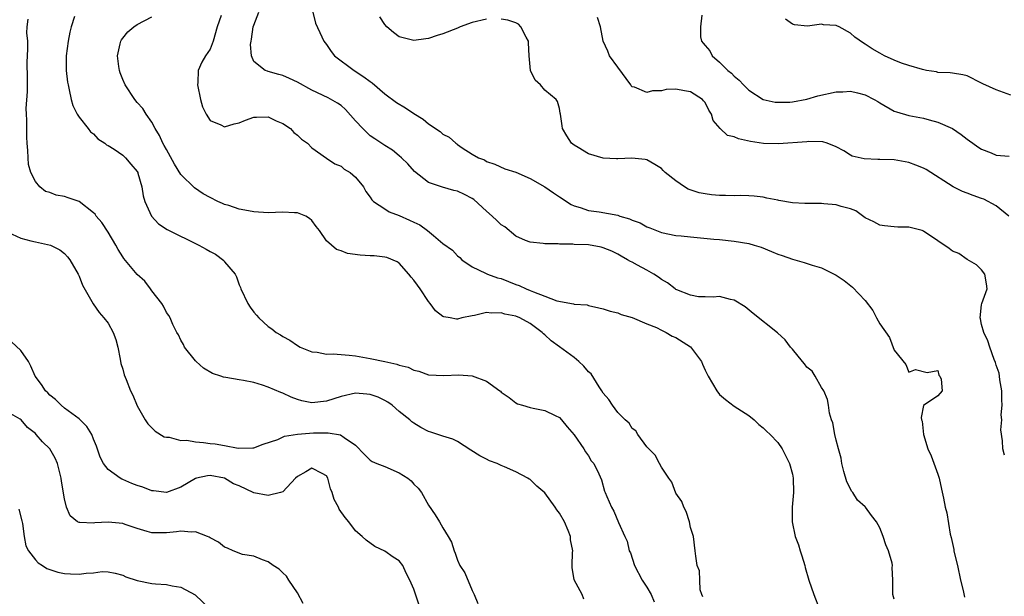
# Model space of a CAD drawing. Units: inches. Extents: x 2556000 to 2559000, y 1530000 to 1533000.
# Drawn here: x 2557195 to 2557330, y 1530745 to 1530824 of the extents above; entities that cross this region are included whole.
import ezdxf

# ---------------------------------------------------------------- set-up
doc = ezdxf.new("R2010")
doc.units = ezdxf.units.IN
doc.header["$MEASUREMENT"] = 0
doc.layers.add('LD25561530_2ft', color=133, linetype='Continuous')

msp = doc.modelspace()

# ---------------------------------------------------------------- linework, layer by layer
at = {"layer": 'LD25561530_2ft'}
for points, elevation in [([(2557315, 1530744.35), (2557314.79, 1530745), (2557314.82, 1530745.18), (2557314.81, 1530747), (2557314.72, 1530748.72), (2557314.75, 1530749), (2557314.7, 1530749.3), (2557314.22, 1530751), (2557313.84, 1530751.84), (2557313.48, 1530753), (2557313, 1530754.16), (2557312.55, 1530755), (2557311.87, 1530755.87), (2557311.06, 1530757), (2557311, 1530757.07), (2557309.96, 1530757.96), (2557309.3, 1530759), (2557309.17, 1530759.17), (2557308.49, 1530760.49), (2557308.07, 1530761.93), (2557307.78, 1530763), (2557307.72, 1530763.72), (2557307.32, 1530765), (2557307, 1530766.23), (2557306.82, 1530767), (2557306.57, 1530768.57), (2557306.36, 1530769), (2557306.09, 1530769.91), (2557305.94, 1530771), (2557305.81, 1530771.81), (2557305.31, 1530773), (2557305, 1530773.45), (2557304.14, 1530775), (2557303.71, 1530775.71), (2557303, 1530776.23), (2557302.68, 1530776.68), (2557302.37, 1530777), (2557301, 1530778.72), (2557300.76, 1530779), (2557299.99, 1530779.99), (2557298.94, 1530780.94), (2557295.62, 1530783.62), (2557294.53, 1530784.53), (2557293, 1530785.42), (2557292.48, 1530785.52), (2557291, 1530785.93), (2557290.14, 1530785.86), (2557289, 1530785.91), (2557288.09, 1530785.91), (2557287, 1530786.11), (2557285.14, 1530786.86), (2557285, 1530786.93), (2557284.89, 1530787), (2557283.84, 1530787.84), (2557283, 1530788.28), (2557282.59, 1530788.58), (2557281.95, 1530789), (2557281, 1530789.56), (2557279.74, 1530790.26), (2557279, 1530790.65), (2557278.75, 1530790.75), (2557278.36, 1530791), (2557277.48, 1530791.48), (2557277, 1530791.78), (2557276.19, 1530792.19), (2557275, 1530792.64), (2557274.72, 1530792.72), (2557272.98, 1530793.02), (2557271, 1530793.11), (2557270.86, 1530793.14), (2557269, 1530793.14), (2557268.81, 1530793.19), (2557267, 1530793.17), (2557266.78, 1530793.22), (2557265, 1530793.39), (2557264.35, 1530793.65), (2557263, 1530794.24), (2557261.51, 1530795.51), (2557261, 1530795.79), (2557260.4, 1530796.4), (2557259.77, 1530797), (2557259, 1530797.66), (2557257.25, 1530799.25), (2557257, 1530799.41), (2557255.94, 1530799.94), (2557255, 1530800.42), (2557254.5, 1530800.5), (2557252.95, 1530800.95), (2557251, 1530801.6), (2557249.11, 1530803.11), (2557248.15, 1530804.15), (2557247.31, 1530805), (2557247, 1530805.28), (2557246.05, 1530806.05), (2557245, 1530806.67), (2557243.62, 1530807.62), (2557243, 1530808.03), (2557242.5, 1530808.5), (2557241.99, 1530809), (2557241, 1530810.08), (2557239.62, 1530811.62), (2557239, 1530812.16), (2557238.51, 1530812.51), (2557237.23, 1530813.23), (2557235, 1530814.29), (2557233, 1530815.39), (2557231.91, 1530815.91), (2557231, 1530816.3), (2557230.43, 1530816.43), (2557229, 1530816.87), (2557228.88, 1530816.88), (2557228.58, 1530817), (2557227, 1530818.23), (2557226.68, 1530819), (2557226.57, 1530820.57), (2557226.63, 1530821), (2557226.69, 1530821.31), (2557226.93, 1530823), (2557227, 1530823.21), (2557227.69, 1530825)], 8540), ([(2557235.13, 1530825), (2557235.51, 1530823.51), (2557236.38, 1530821.62), (2557236.65, 1530821), (2557237, 1530820.54), (2557237.62, 1530819.62), (2557238.09, 1530819), (2557240.78, 1530817), (2557242.14, 1530816.14), (2557243, 1530815.47), (2557243.29, 1530815.29), (2557245, 1530813.8), (2557246.6, 1530812.6), (2557247.87, 1530811.87), (2557249, 1530811.08), (2557250.29, 1530810.29), (2557251, 1530809.67), (2557252.6, 1530808.6), (2557253, 1530808.23), (2557253.83, 1530807.83), (2557254.75, 1530807), (2557254.9, 1530806.9), (2557255, 1530806.81), (2557255.64, 1530806.36), (2557257, 1530805.48), (2557257.86, 1530805), (2557258.7, 1530804.7), (2557259, 1530804.51), (2557260.13, 1530804.13), (2557261.49, 1530803.49), (2557263, 1530803.01), (2557265, 1530802.17), (2557267, 1530801.03), (2557268.18, 1530800.18), (2557269, 1530799.63), (2557269.39, 1530799.39), (2557269.98, 1530799), (2557270.6, 1530798.6), (2557271, 1530798.42), (2557271.83, 1530798.17), (2557273, 1530797.77), (2557274.44, 1530797.56), (2557277, 1530797.1), (2557277.3, 1530797), (2557278.62, 1530796.62), (2557279, 1530796.45), (2557280.07, 1530796.07), (2557281, 1530795.53), (2557281.4, 1530795.4), (2557283, 1530794.73), (2557285, 1530794.34), (2557285.7, 1530794.3), (2557287, 1530794.13), (2557290.19, 1530793.81), (2557291, 1530793.76), (2557293, 1530793.56), (2557295, 1530793.22), (2557295.75, 1530793), (2557296.7, 1530792.7), (2557298.15, 1530792.15), (2557299, 1530791.75), (2557299.58, 1530791.58), (2557301, 1530791.06), (2557302.63, 1530790.63), (2557303.74, 1530790.26), (2557305, 1530789.89), (2557307, 1530788.87), (2557308.13, 1530788.13), (2557309.24, 1530787.24), (2557311, 1530785.41), (2557312.03, 1530784.03), (2557312.56, 1530783), (2557313, 1530782.21), (2557314.33, 1530780.33), (2557315, 1530778.58), (2557316.59, 1530776.59), (2557317, 1530775.53), (2557317.93, 1530775.93), (2557319.52, 1530775.52), (2557321, 1530775.77), (2557321.14, 1530775.14), (2557321.25, 1530775), (2557321.43, 1530774.57), (2557321.59, 1530773), (2557321, 1530772.3), (2557319.03, 1530770.97), (2557318.69, 1530769.31), (2557318.75, 1530769), (2557318.82, 1530768.82), (2557319, 1530767), (2557319.63, 1530765), (2557320.08, 1530764.08), (2557321, 1530761.56), (2557321.18, 1530761), (2557321.47, 1530759.47), (2557321.76, 1530758.24), (2557322, 1530757), (2557322.21, 1530756.21), (2557322.69, 1530753.31), (2557322.83, 1530752.83), (2557323.19, 1530751.19), (2557323.2, 1530751), (2557323.24, 1530750.76), (2557323.67, 1530749), (2557324.11, 1530747), (2557324.46, 1530745.54), (2557324.64, 1530744.64)], 8538), ([(2557272.36, 1530744.36), (2557272.11, 1530745), (2557271.03, 1530747.03), (2557270.73, 1530748.73), (2557270.73, 1530749), (2557270.8, 1530750.8), (2557270.84, 1530751), (2557270.52, 1530752.52), (2557270.52, 1530753), (2557270.21, 1530753.79), (2557269.68, 1530755), (2557269, 1530756.17), (2557268.65, 1530756.65), (2557268.42, 1530757), (2557267, 1530758.97), (2557265.9, 1530759.9), (2557265, 1530760.81), (2557264.86, 1530760.86), (2557264.66, 1530761), (2557263, 1530761.86), (2557261.43, 1530762.57), (2557261, 1530762.74), (2557260.46, 1530763), (2557259.38, 1530763.38), (2557259, 1530763.58), (2557258.04, 1530764.04), (2557256.84, 1530764.84), (2557255, 1530766.02), (2557254.36, 1530766.36), (2557253, 1530766.78), (2557251.33, 1530767.33), (2557251, 1530767.42), (2557249.97, 1530767.97), (2557249, 1530768.55), (2557248.74, 1530768.74), (2557248.45, 1530769), (2557247, 1530770.17), (2557246.02, 1530771), (2557245.42, 1530771.42), (2557245, 1530771.67), (2557244.11, 1530772.11), (2557243, 1530772.48), (2557242.55, 1530772.55), (2557241, 1530772.65), (2557239, 1530772.23), (2557237, 1530771.59), (2557235, 1530771.35), (2557233.63, 1530771.63), (2557233, 1530771.8), (2557232.13, 1530772.13), (2557231, 1530772.67), (2557230.74, 1530772.74), (2557229, 1530773.51), (2557228.22, 1530773.78), (2557227, 1530774.11), (2557225.58, 1530774.42), (2557225, 1530774.49), (2557223.17, 1530774.83), (2557222.86, 1530774.86), (2557222.49, 1530775), (2557221.35, 1530775.35), (2557220.12, 1530776.12), (2557219.11, 1530777), (2557219, 1530777.12), (2557217.51, 1530779), (2557217.35, 1530779.35), (2557217, 1530779.97), (2557216.68, 1530780.68), (2557216.46, 1530781), (2557215.9, 1530782.1), (2557215.54, 1530783), (2557215.34, 1530783.34), (2557215, 1530783.74), (2557214.61, 1530784.61), (2557214.39, 1530785), (2557213, 1530786.74), (2557212.84, 1530787), (2557212.04, 1530788.04), (2557211, 1530788.98), (2557210.06, 1530790.06), (2557209.17, 1530791.17), (2557209, 1530791.41), (2557208.4, 1530792.4), (2557208.07, 1530793), (2557207, 1530794.77), (2557206.12, 1530796.12), (2557205.37, 1530797), (2557205.24, 1530797.24), (2557205, 1530797.45), (2557203, 1530798.98), (2557201.51, 1530799.51), (2557201, 1530799.66), (2557199.86, 1530799.86), (2557199, 1530800.21), (2557198.38, 1530800.38), (2557197.61, 1530801), (2557197, 1530801.75), (2557196.37, 1530803), (2557196.06, 1530804.06), (2557196, 1530805), (2557195.99, 1530806.01), (2557195.89, 1530807), (2557195.83, 1530807.83), (2557195.81, 1530809), (2557195.82, 1530810.18), (2557195.77, 1530811), (2557195.75, 1530811.75), (2557195.9, 1530814.1), (2557195.9, 1530815.9), (2557195.88, 1530818.12), (2557195.92, 1530819), (2557195.98, 1530819.98), (2557195.95, 1530821), (2557195.82, 1530822.18), (2557195.87, 1530823), (2557196.02, 1530824.02)], 8548), ([(2557202.4, 1530824.4), (2557201.94, 1530823), (2557201.76, 1530822.24), (2557201.51, 1530821), (2557201.23, 1530819), (2557201.23, 1530817), (2557201.41, 1530815.41), (2557201.49, 1530815), (2557201.66, 1530814.34), (2557201.93, 1530813), (2557202.17, 1530812.17), (2557202.75, 1530811), (2557203, 1530810.59), (2557204.25, 1530809), (2557204.56, 1530808.56), (2557205, 1530808.28), (2557205.6, 1530807.6), (2557206.53, 1530807), (2557206.78, 1530806.78), (2557207, 1530806.7), (2557207.83, 1530806.17), (2557209, 1530805.36), (2557209.4, 1530805), (2557210.14, 1530804.14), (2557211, 1530803.11), (2557211.06, 1530803), (2557211.1, 1530802.9), (2557211.63, 1530801), (2557211.79, 1530799.79), (2557212.05, 1530799), (2557212.98, 1530796.98), (2557213.92, 1530795.92), (2557215.13, 1530795.13), (2557219.45, 1530793), (2557220.45, 1530792.45), (2557221, 1530792.11), (2557221.75, 1530791.75), (2557222.88, 1530790.88), (2557223, 1530790.72), (2557224.45, 1530789), (2557224.65, 1530788.65), (2557225, 1530787.53), (2557225.17, 1530787.17), (2557225.22, 1530787), (2557226.2, 1530785), (2557226.5, 1530784.5), (2557227, 1530783.81), (2557227.36, 1530783.36), (2557227.7, 1530783), (2557229, 1530781.83), (2557229.49, 1530781.49), (2557230.1, 1530781), (2557230.68, 1530780.68), (2557231, 1530780.46), (2557231.97, 1530779.97), (2557233, 1530779.22), (2557233.36, 1530779), (2557235, 1530778.35), (2557235.71, 1530778.29), (2557237, 1530778.02), (2557237.92, 1530778.08), (2557239, 1530777.96), (2557240.09, 1530777.91), (2557241, 1530777.78), (2557243, 1530777.45), (2557245, 1530777.03), (2557246.66, 1530776.66), (2557247, 1530776.53), (2557248.22, 1530776.22), (2557249, 1530775.81), (2557249.67, 1530775.67), (2557251, 1530775.19), (2557253.11, 1530775.11), (2557255.19, 1530775.19), (2557257.03, 1530775.03), (2557259, 1530774.32), (2557260.81, 1530773), (2557260.92, 1530772.92), (2557261, 1530772.81), (2557262.07, 1530772.07), (2557263, 1530771.33), (2557263.22, 1530771.22), (2557263.92, 1530771), (2557265, 1530770.71), (2557265.38, 1530770.62), (2557267, 1530770.29), (2557268.42, 1530769.58), (2557269, 1530769.32), (2557269.28, 1530769), (2557270.05, 1530768.05), (2557271, 1530766.95), (2557272.35, 1530765), (2557272.6, 1530764.6), (2557273, 1530764.06), (2557273.38, 1530763.38), (2557273.72, 1530763), (2557274.43, 1530761.57), (2557274.78, 1530760.78), (2557275.19, 1530759.19), (2557275.29, 1530759), (2557275.51, 1530758.49), (2557276.13, 1530757), (2557276.47, 1530756.47), (2557277.09, 1530754.91), (2557277.97, 1530753), (2557278.32, 1530752.32), (2557278.6, 1530751), (2557278.74, 1530750.74), (2557279.32, 1530749), (2557280.36, 1530747), (2557281, 1530746.01), (2557281.59, 1530745), (2557282.01, 1530744.01)], 8546), ([(2557288.68, 1530744.68), (2557288.56, 1530745), (2557288.35, 1530745.65), (2557288.28, 1530747), (2557288.24, 1530748.24), (2557287.93, 1530749), (2557287.72, 1530750.28), (2557287.66, 1530751), (2557287.4, 1530753), (2557287, 1530754.2), (2557286.85, 1530755), (2557286.41, 1530756.41), (2557286.11, 1530757), (2557285.8, 1530757.8), (2557285, 1530758.92), (2557284.45, 1530760.45), (2557284.01, 1530761), (2557283, 1530762.52), (2557282.73, 1530763), (2557282.15, 1530764.15), (2557281.26, 1530765), (2557281, 1530765.31), (2557279.78, 1530767), (2557279.51, 1530767.51), (2557279, 1530767.83), (2557278.56, 1530768.56), (2557278.04, 1530769), (2557277, 1530770.02), (2557276.28, 1530771), (2557275.78, 1530771.78), (2557275, 1530772.67), (2557274.82, 1530773), (2557274.47, 1530773.53), (2557273.34, 1530775.34), (2557273, 1530775.61), (2557272.36, 1530776.36), (2557271.68, 1530777), (2557271, 1530777.56), (2557269.02, 1530779.02), (2557267.86, 1530779.86), (2557267, 1530780.67), (2557266.81, 1530780.81), (2557266.62, 1530781), (2557265, 1530782.23), (2557263.55, 1530783), (2557263, 1530783.24), (2557261.52, 1530783.52), (2557261, 1530783.7), (2557259.66, 1530783.66), (2557259, 1530783.74), (2557257.35, 1530783.35), (2557257, 1530783.31), (2557255.59, 1530783), (2557255, 1530782.83), (2557254.84, 1530782.84), (2557253.97, 1530783), (2557253.13, 1530783.13), (2557253, 1530783.2), (2557251.96, 1530783.96), (2557251.24, 1530785), (2557251, 1530785.28), (2557249.87, 1530787), (2557249.49, 1530787.49), (2557249, 1530788.2), (2557248.62, 1530788.62), (2557248.31, 1530789), (2557247, 1530790.51), (2557246.7, 1530790.7), (2557245.3, 1530791.3), (2557245, 1530791.37), (2557243.53, 1530791.53), (2557243, 1530791.53), (2557241.63, 1530791.63), (2557239.87, 1530791.87), (2557239, 1530792.23), (2557238.38, 1530792.38), (2557237, 1530793.6), (2557236.04, 1530795), (2557235.57, 1530795.57), (2557235, 1530796.37), (2557234.67, 1530796.67), (2557234.14, 1530797), (2557233, 1530797.42), (2557232.58, 1530797.42), (2557231, 1530797.52), (2557229, 1530797.46), (2557227, 1530797.57), (2557226.28, 1530797.72), (2557225, 1530797.95), (2557223.57, 1530798.43), (2557223, 1530798.6), (2557222.71, 1530798.71), (2557222.08, 1530799), (2557221, 1530799.53), (2557220.07, 1530800.07), (2557218.86, 1530800.86), (2557217, 1530802.7), (2557216.13, 1530804.13), (2557215, 1530806.13), (2557214.71, 1530806.71), (2557214.52, 1530807), (2557214.06, 1530808.06), (2557213.44, 1530809), (2557213, 1530809.91), (2557212.24, 1530811), (2557211.77, 1530811.77), (2557211, 1530812.6), (2557210.67, 1530813), (2557209.34, 1530815), (2557209, 1530815.76), (2557208.67, 1530816.67), (2557208.56, 1530817), (2557208.48, 1530817.52), (2557208.29, 1530819), (2557208.67, 1530820.67), (2557208.73, 1530821), (2557208.82, 1530821.18), (2557209, 1530821.45), (2557209.71, 1530822.29), (2557210.55, 1530823), (2557211, 1530823.29), (2557213, 1530824.36)], 8544), ([(2557222.54, 1530824.54), (2557222, 1530823), (2557221.43, 1530821), (2557221, 1530819.94), (2557220.37, 1530819), (2557219.86, 1530818.14), (2557219.37, 1530817), (2557219.33, 1530815.33), (2557219.29, 1530815), (2557219.69, 1530813), (2557219.98, 1530811.98), (2557220.46, 1530811), (2557221, 1530810.14), (2557222.49, 1530809.51), (2557223, 1530809.23), (2557224.33, 1530809.67), (2557225, 1530809.79), (2557225.85, 1530810.15), (2557227, 1530810.57), (2557227.4, 1530810.6), (2557229, 1530810.63), (2557230.08, 1530810.08), (2557231, 1530809.72), (2557232.04, 1530809), (2557232.49, 1530808.49), (2557233, 1530808.1), (2557233.57, 1530807.57), (2557234.4, 1530807), (2557235, 1530806.35), (2557237, 1530804.97), (2557238.15, 1530804.15), (2557239, 1530803.85), (2557239.43, 1530803.43), (2557240.23, 1530803), (2557241, 1530802.35), (2557242.09, 1530801), (2557242.39, 1530800.39), (2557243, 1530799.61), (2557243.22, 1530799.22), (2557243.44, 1530799), (2557245, 1530797.99), (2557245.59, 1530797.59), (2557247, 1530797.05), (2557248.42, 1530796.42), (2557249, 1530796.15), (2557249.81, 1530795.81), (2557250.89, 1530795), (2557251.69, 1530794.31), (2557253, 1530793.23), (2557254.31, 1530792.31), (2557255, 1530791.51), (2557255.3, 1530791.3), (2557255.58, 1530791), (2557257, 1530790.04), (2557258.84, 1530789.16), (2557259.13, 1530789), (2557260.5, 1530788.5), (2557261, 1530788.4), (2557261.99, 1530787.99), (2557263, 1530787.6), (2557263.46, 1530787.46), (2557264.42, 1530787), (2557265, 1530786.77), (2557265.43, 1530786.57), (2557267, 1530786), (2557268.64, 1530785.36), (2557270.95, 1530784.95), (2557271, 1530784.91), (2557272.8, 1530784.8), (2557273, 1530784.72), (2557274.41, 1530784.41), (2557275, 1530784.25), (2557275.95, 1530783.95), (2557277, 1530783.7), (2557277.49, 1530783.49), (2557279, 1530783.07), (2557281, 1530782.21), (2557282.33, 1530781.67), (2557283, 1530781.32), (2557283.67, 1530781), (2557284.5, 1530780.5), (2557285, 1530780.3), (2557287.01, 1530779.01), (2557288.52, 1530777), (2557288.67, 1530776.67), (2557289, 1530775.83), (2557289.42, 1530775), (2557290.61, 1530773), (2557291, 1530772.49), (2557291.8, 1530771.8), (2557293, 1530770.89), (2557295, 1530769.59), (2557295.73, 1530769), (2557296.37, 1530768.37), (2557297, 1530767.91), (2557297.44, 1530767.44), (2557297.95, 1530767), (2557299, 1530765.87), (2557299.6, 1530765), (2557300.62, 1530763), (2557301, 1530761.56), (2557301.1, 1530761), (2557301.15, 1530759), (2557300.99, 1530757), (2557300.97, 1530755), (2557301.38, 1530753), (2557301.84, 1530751.84), (2557302.06, 1530751), (2557302.3, 1530750.3), (2557302.69, 1530749), (2557302.74, 1530748.74), (2557303.27, 1530747), (2557303.93, 1530745), (2557304.71, 1530743)], 8542), ([(2557259, 1530824.04), (2557257, 1530823.59), (2557255.38, 1530823), (2557255, 1530822.82), (2557253, 1530822.01), (2557252.21, 1530821.79), (2557251, 1530821.4), (2557250.64, 1530821.36), (2557249, 1530821.1), (2557247, 1530821.63), (2557246.22, 1530822.22), (2557245.29, 1530823), (2557245, 1530823.3), (2557244.34, 1530824.34)], 8536), ([(2557330.16, 1530764.16), (2557329.93, 1530765), (2557329.88, 1530766.12), (2557329.65, 1530767.65), (2557329.78, 1530769), (2557329.69, 1530769.69), (2557329.83, 1530771), (2557329.77, 1530771.77), (2557329.77, 1530773), (2557329.51, 1530774.49), (2557329.47, 1530775), (2557329.4, 1530775.4), (2557329, 1530776.5), (2557328.9, 1530776.9), (2557328.73, 1530777.27), (2557328.11, 1530779), (2557327.85, 1530779.85), (2557327.29, 1530781), (2557327, 1530782.09), (2557326.86, 1530782.86), (2557326.8, 1530783), (2557327, 1530784.82), (2557327.03, 1530785), (2557327.76, 1530787), (2557327.67, 1530787.67), (2557327.45, 1530789), (2557327, 1530789.62), (2557326.3, 1530790.3), (2557325.03, 1530791.03), (2557323.85, 1530791.85), (2557323, 1530792.19), (2557322.56, 1530792.56), (2557321, 1530793.58), (2557319, 1530794.94), (2557318.82, 1530795), (2557317, 1530795.48), (2557315.49, 1530795.49), (2557315, 1530795.51), (2557313.66, 1530795.66), (2557313, 1530795.75), (2557312.19, 1530796.19), (2557311, 1530796.77), (2557309.71, 1530797.71), (2557309, 1530797.97), (2557307.7, 1530798.3), (2557307, 1530798.56), (2557305.31, 1530798.69), (2557305, 1530798.72), (2557303.27, 1530798.73), (2557302.71, 1530798.71), (2557301, 1530798.83), (2557299.14, 1530799.14), (2557299, 1530799.18), (2557297.47, 1530799.47), (2557297, 1530799.59), (2557295.75, 1530799.75), (2557295, 1530799.76), (2557293.84, 1530799.84), (2557293, 1530799.78), (2557291.83, 1530799.83), (2557291, 1530799.82), (2557289.91, 1530799.91), (2557289, 1530800.03), (2557288.18, 1530800.18), (2557286.7, 1530800.7), (2557286.16, 1530801), (2557285, 1530801.82), (2557283.54, 1530803), (2557283.26, 1530803.26), (2557283, 1530803.53), (2557282.09, 1530804.09), (2557281, 1530804.71), (2557280.77, 1530804.77), (2557278.95, 1530804.95), (2557277, 1530804.84), (2557276.86, 1530804.86), (2557275, 1530804.96), (2557273, 1530805.53), (2557271.58, 1530806.42), (2557271, 1530806.75), (2557270.67, 1530807), (2557270, 1530808), (2557269.44, 1530809), (2557269.39, 1530809.39), (2557269.13, 1530811), (2557269.12, 1530811.12), (2557269, 1530811.77), (2557268.74, 1530812.74), (2557268.54, 1530813), (2557267, 1530814.3), (2557266.39, 1530815), (2557265.67, 1530815.67), (2557265.02, 1530817), (2557264.82, 1530819), (2557264.77, 1530820.77), (2557264.76, 1530821), (2557264.43, 1530821.57), (2557263.71, 1530823), (2557263.36, 1530823.36), (2557263, 1530823.54), (2557261.89, 1530823.89), (2557261, 1530824.03)], 8536), ([(2557330.73, 1530797), (2557329, 1530798.39), (2557327.31, 1530799.31), (2557327, 1530799.39), (2557325.84, 1530799.84), (2557325, 1530800.13), (2557324.37, 1530800.37), (2557323.11, 1530801), (2557319.38, 1530803.38), (2557319, 1530803.56), (2557317.98, 1530803.98), (2557317, 1530804.34), (2557315, 1530804.7), (2557313, 1530804.77), (2557312.76, 1530804.76), (2557310.86, 1530804.86), (2557309.21, 1530805.21), (2557309, 1530805.36), (2557308.06, 1530805.94), (2557307, 1530806.52), (2557305.76, 1530807), (2557305.18, 1530807.18), (2557303.23, 1530807.23), (2557303, 1530807.19), (2557299.1, 1530806.9), (2557297.03, 1530806.97), (2557295.24, 1530807.24), (2557293.59, 1530807.59), (2557293, 1530807.88), (2557292.08, 1530808.08), (2557291.06, 1530809), (2557290.14, 1530810.14), (2557289.91, 1530811), (2557289.54, 1530811.54), (2557289, 1530812.58), (2557288.81, 1530812.81), (2557288.65, 1530813), (2557287, 1530814.07), (2557286.18, 1530814.18), (2557285, 1530814.44), (2557283.64, 1530814.36), (2557283, 1530814.21), (2557281.8, 1530814.2), (2557281, 1530813.95), (2557279.32, 1530814.68), (2557279, 1530814.73), (2557278.87, 1530814.87), (2557278.81, 1530815), (2557277, 1530817.43), (2557275.89, 1530819), (2557275.65, 1530819.65), (2557275.01, 1530821), (2557274.62, 1530823), (2557274.25, 1530824.25)], 8534), ([(2557288.57, 1530824.57), (2557288.36, 1530823), (2557288.39, 1530821.61), (2557288.53, 1530821), (2557288.76, 1530820.76), (2557289, 1530820.42), (2557289.68, 1530819.68), (2557289.97, 1530819), (2557291, 1530818.13), (2557292.14, 1530817), (2557292.63, 1530816.63), (2557293, 1530816.19), (2557293.68, 1530815.68), (2557294.3, 1530815), (2557294.67, 1530814.67), (2557295, 1530814.31), (2557297, 1530813.02), (2557298.65, 1530812.66), (2557299, 1530812.63), (2557300.65, 1530812.65), (2557301, 1530812.69), (2557303, 1530813.05), (2557304.5, 1530813.5), (2557307, 1530814.06), (2557307.93, 1530814.07), (2557309, 1530814.13), (2557309.94, 1530813.94), (2557311, 1530813.63), (2557312.25, 1530813), (2557312.72, 1530812.72), (2557313, 1530812.54), (2557315, 1530811.41), (2557315.3, 1530811.3), (2557317, 1530810.8), (2557319, 1530810.42), (2557319.77, 1530810.23), (2557321, 1530809.89), (2557322.99, 1530809), (2557324.19, 1530808.19), (2557325, 1530807.57), (2557325.34, 1530807.34), (2557325.77, 1530807), (2557326.49, 1530806.49), (2557327, 1530806.17), (2557328.33, 1530805.67), (2557329, 1530805.38), (2557330.79, 1530805.21)], 8532), ([(2557331, 1530813.62), (2557329, 1530814.33), (2557327.15, 1530815.15), (2557327, 1530815.25), (2557325, 1530816.24), (2557324.41, 1530816.41), (2557323, 1530816.61), (2557322.67, 1530816.68), (2557321, 1530816.72), (2557320.79, 1530816.79), (2557319.43, 1530817), (2557318.89, 1530817.11), (2557317, 1530817.68), (2557315.98, 1530818.02), (2557315, 1530818.39), (2557313.64, 1530819), (2557313, 1530819.35), (2557311.95, 1530819.95), (2557311, 1530820.63), (2557310.75, 1530820.75), (2557309.57, 1530821.57), (2557309, 1530822.12), (2557307.42, 1530823), (2557307.12, 1530823.12), (2557307, 1530823.19), (2557305.28, 1530823.28), (2557305, 1530823.36), (2557303.08, 1530823.08), (2557301.27, 1530823.27), (2557301, 1530823.35), (2557300.04, 1530824.04)], 8530), ([(2557193.22, 1530794.78), (2557195, 1530793.96), (2557196.39, 1530793.61), (2557197, 1530793.44), (2557199.07, 1530793), (2557200.35, 1530792.35), (2557201, 1530791.83), (2557201.41, 1530791.41), (2557201.76, 1530791), (2557202.88, 1530789), (2557203, 1530788.74), (2557203.48, 1530787.48), (2557204.76, 1530785.24), (2557204.93, 1530784.93), (2557205.75, 1530783.75), (2557206.43, 1530783), (2557207, 1530782.26), (2557207.71, 1530781), (2557208.05, 1530780.05), (2557208.34, 1530779), (2557208.67, 1530777.33), (2557208.76, 1530776.76), (2557209, 1530775.96), (2557209.18, 1530775.18), (2557209.47, 1530774.53), (2557210.08, 1530773), (2557210.38, 1530772.38), (2557211, 1530770.95), (2557212.09, 1530769), (2557212.45, 1530768.45), (2557213.44, 1530767.44), (2557214.68, 1530766.68), (2557215, 1530766.62), (2557215.38, 1530766.62), (2557217, 1530766.18), (2557217.81, 1530766.19), (2557219, 1530765.97), (2557220.11, 1530765.89), (2557221, 1530765.76), (2557221.71, 1530765.71), (2557223, 1530765.46), (2557224.87, 1530765.13), (2557226.86, 1530765.14), (2557227, 1530765.17), (2557228.32, 1530765.68), (2557230.3, 1530766.3), (2557231.25, 1530766.75), (2557233, 1530767.02), (2557235.2, 1530767.2), (2557237, 1530767.2), (2557237.23, 1530767.23), (2557238.94, 1530766.94), (2557239.43, 1530766.57), (2557241, 1530765.53), (2557242.23, 1530764.23), (2557243, 1530763.47), (2557243.27, 1530763.27), (2557243.91, 1530763), (2557245, 1530762.58), (2557247, 1530761.73), (2557248.15, 1530761), (2557248.61, 1530760.61), (2557249, 1530760.18), (2557249.59, 1530759.6), (2557250.03, 1530759), (2557251, 1530757.29), (2557251.94, 1530755.94), (2557252.51, 1530755), (2557253, 1530754.15), (2557253.71, 1530753), (2557254.18, 1530752.18), (2557254.53, 1530751), (2557254.69, 1530750.69), (2557255, 1530749.74), (2557255.33, 1530749), (2557255.98, 1530747.98), (2557257, 1530745.57), (2557257.28, 1530745), (2557257.77, 1530743.77)], 8550), ([(2557249.68, 1530743.68), (2557249, 1530745.76), (2557248.46, 1530747), (2557247.95, 1530747.95), (2557247.5, 1530749), (2557247, 1530749.65), (2557246.16, 1530750.16), (2557245, 1530750.96), (2557243.62, 1530751.62), (2557242.46, 1530752.46), (2557241.89, 1530753), (2557241, 1530753.76), (2557240.08, 1530755), (2557239.57, 1530755.57), (2557238.75, 1530756.75), (2557238.64, 1530757), (2557238.05, 1530758.05), (2557237.76, 1530759), (2557237.54, 1530759.54), (2557237.19, 1530761), (2557237, 1530761.31), (2557236.39, 1530761.61), (2557235, 1530762.36), (2557234.16, 1530761.84), (2557233, 1530761.24), (2557232.76, 1530761), (2557231, 1530759.12), (2557230.69, 1530759), (2557229, 1530758.6), (2557227, 1530758.97), (2557225, 1530759.92), (2557224.23, 1530760.23), (2557223, 1530760.99), (2557221, 1530761.35), (2557220.67, 1530761.33), (2557219.12, 1530761), (2557219, 1530760.96), (2557217, 1530759.74), (2557215, 1530759.03), (2557213.25, 1530759.25), (2557213, 1530759.25), (2557211.75, 1530759.75), (2557211, 1530759.99), (2557210.26, 1530760.26), (2557209, 1530760.83), (2557208.87, 1530760.87), (2557208.65, 1530761), (2557207, 1530762.17), (2557206.37, 1530763), (2557205.89, 1530763.89), (2557205.38, 1530765.38), (2557205, 1530766.37), (2557204.74, 1530767), (2557204.09, 1530768.09), (2557203, 1530769.15), (2557201, 1530770.62), (2557200.54, 1530771), (2557199.78, 1530771.78), (2557199, 1530772.41), (2557198.72, 1530772.72), (2557198.41, 1530773), (2557197.86, 1530773.86), (2557196.99, 1530775), (2557196.38, 1530776.38), (2557196.06, 1530777), (2557195, 1530778.51), (2557193.74, 1530779.74)], 8552), ([(2557233.79, 1530743.79), (2557233, 1530745.25), (2557231.82, 1530747), (2557231.51, 1530747.51), (2557231, 1530748), (2557230.48, 1530748.48), (2557229.67, 1530749), (2557229, 1530749.52), (2557228.22, 1530749.78), (2557227, 1530750.28), (2557225.48, 1530750.52), (2557224.18, 1530751), (2557223.39, 1530751.39), (2557223, 1530751.5), (2557222.18, 1530752.18), (2557221, 1530752.78), (2557220.88, 1530752.88), (2557220.63, 1530753), (2557219, 1530753.61), (2557218.44, 1530753.56), (2557217, 1530753.72), (2557216.38, 1530753.62), (2557215, 1530753.47), (2557213, 1530753.46), (2557212.34, 1530753.66), (2557211, 1530754.1), (2557209.36, 1530754.64), (2557209, 1530754.78), (2557207, 1530754.96), (2557205.16, 1530754.84), (2557205, 1530754.79), (2557203.09, 1530754.91), (2557203, 1530754.89), (2557202.81, 1530755), (2557201.8, 1530755.8), (2557201.27, 1530757), (2557201, 1530758.15), (2557200.6, 1530760.6), (2557200.56, 1530761), (2557200.05, 1530763), (2557199.72, 1530763.72), (2557198.98, 1530765), (2557197.98, 1530765.98), (2557197.12, 1530767), (2557197, 1530767.12), (2557195.93, 1530767.93), (2557195.04, 1530769), (2557194.92, 1530769.08), (2557193, 1530770.18)], 8554), ([(2557194.74, 1530756.74), (2557195.14, 1530755.14), (2557195.22, 1530754.78), (2557195.46, 1530753), (2557195.7, 1530751.7), (2557196.05, 1530751), (2557197, 1530749.77), (2557197.37, 1530749.37), (2557197.99, 1530749), (2557198.6, 1530748.6), (2557200.07, 1530748.07), (2557201, 1530747.89), (2557201.84, 1530747.84), (2557203, 1530747.82), (2557203.96, 1530747.96), (2557205, 1530748.01), (2557206.18, 1530748.18), (2557207, 1530748.13), (2557207.96, 1530747.96), (2557209, 1530747.66), (2557209.44, 1530747.44), (2557211, 1530746.93), (2557213, 1530746.54), (2557213.52, 1530746.48), (2557215, 1530746.4), (2557215.81, 1530746.19), (2557217, 1530746), (2557218.97, 1530744.97), (2557221.01, 1530743)], 8556)]:
    msp.add_lwpolyline(points, dxfattribs=dict(at, elevation=elevation))

doc.saveas('drawing.dxf')
